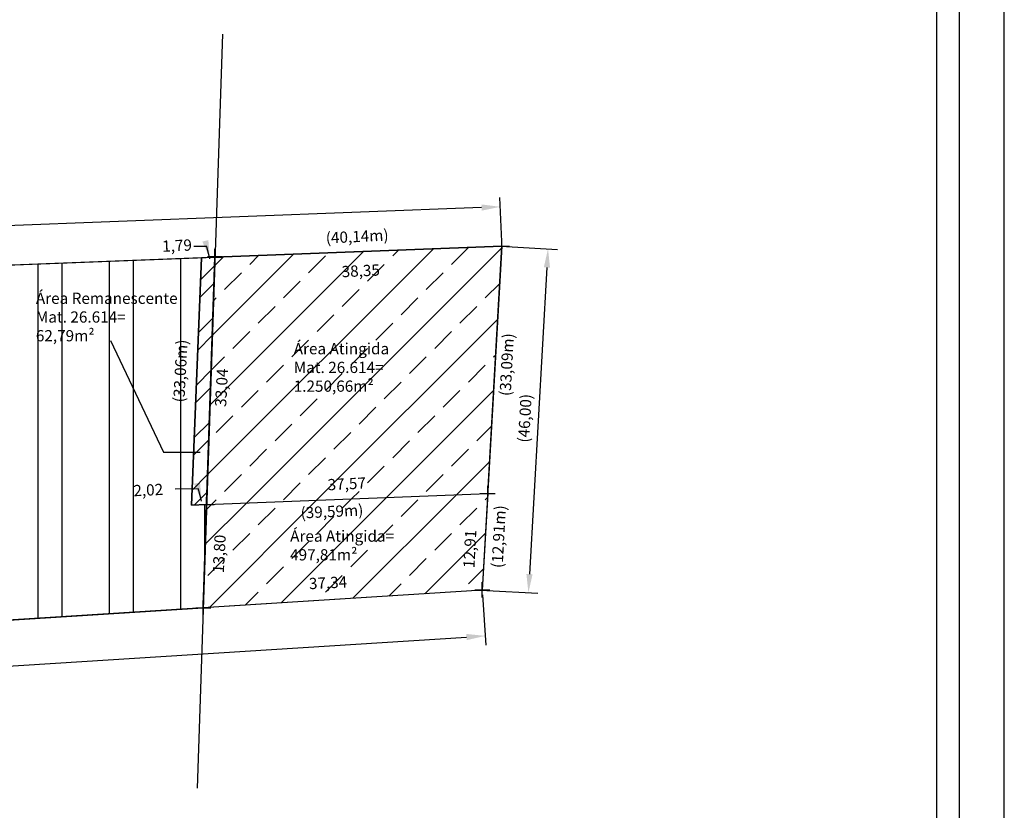
# Model space of a CAD drawing. Units: millimetres. Extents: x 190076 to 190496, y 1678423 to 1678720.
# Drawn here: x 190364 to 190496, y 1678526 to 1678631 of the extents above; entities that cross this region are included whole.
import ezdxf

# ---------------------------------------------------------------- set-up
doc = ezdxf.new("R2010")
doc.units = ezdxf.units.MM
doc.header["$PDMODE"] = 2
doc.header["$PDSIZE"] = -0.5
doc.layers.get('0').update_dxf_attribs({"linetype": 'CONTINUOUS'})
doc.layers.get('DEFPOINTS').update_dxf_attribs({"linetype": 'CONTINUOUS'})
for name, color, linetype in [('ATING_26614', 6, 'CONTINUOUS'), ('ATING_26615', 6, 'CONTINUOUS'), ('ATINGIDA', 6, 'CONTINUOUS'), ('MAT_15497', 5, 'CONTINUOUS'), ('MEDIDAS', 7, 'CONTINUOUS'), ('REM_26614', 2, 'CONTINUOUS'), ('REM_26615', 2, 'CONTINUOUS'), ('T-DIM', 1, 'CONTINUOUS')]:
    doc.layers.add(name, color=color, linetype=linetype)
doc.styles.get("Standard").update_dxf_attribs({"font": 'ARIAL.TTF'})
doc.dimstyles.new('ISO-25', dxfattribs={"dimtxt": 1.5, "dimasz": 2.5, "dimexe": 1.25, "dimexo": 0.625, "dimtad": 1, "dimdsep": 46, "dimtxsty": 'Standard', "dimcen": 2.5, "dimadec": 0, "dimazin": 0, "dimtfac": 1, "dimtmove": 0, "dimatfit": 3, "dimfxl": 0, "dimarcsym": 0})

# ---------------------------------------------------------------- blocks, each defined once
blk = doc.blocks.new('*D1')
at = {"layer": 'DEFPOINTS', "color": 0}
for p in [(190428.57, 1678600.89), (190425.95, 1678554.96), (190432.11, 1678554.61)]:
    blk.add_point(p, dxfattribs=at)
at = {"layer": 'MEDIDAS', "color": 0}
for p, q in [((190429.19, 1678600.85), (190435.98, 1678600.46)), ((190434.59, 1678598.04), (190432.26, 1678557.11)), ((190426.57, 1678554.92), (190433.36, 1678554.54))]:
    blk.add_line(p, q, dxfattribs=at)
for points in [[(190434.17, 1678598.06), (190435, 1678598.02), (190434.73, 1678600.53)], [(190431.84, 1678557.13), (190432.67, 1678557.08), (190432.11, 1678554.61)]]:
    blk.add_solid(points, dxfattribs=at)
at = {"layer": 'MEDIDAS', "color": 0, "insert": (190431.83, 1678577.9), "char_height": 1.5, "attachment_point": 5, "rotation": 86.7388}
blk.add_mtext('(46,00)', dxfattribs=at)
blk = doc.blocks.new('*D2')
at = {"layer": 'DEFPOINTS', "color": 0}
for p in [(190428.57, 1678600.89), (190116.49, 1678594.1), (190116.7, 1678588.84)]:
    blk.add_point(p, dxfattribs=at)
at = {"layer": 'MEDIDAS', "color": 0}
for p, q in [((190428.54, 1678601.51), (190428.31, 1678607.39)), ((190425.86, 1678606.05), (190118.99, 1678594.2)), ((190116.67, 1678589.47), (190116.45, 1678595.35))]:
    blk.add_line(p, q, dxfattribs=at)
for points in [[(190425.85, 1678606.46), (190425.88, 1678605.63), (190428.36, 1678606.14)], [(190118.98, 1678594.61), (190119.01, 1678593.78), (190116.49, 1678594.1)]]:
    blk.add_solid(points, dxfattribs=at)
at = {"layer": 'MEDIDAS', "color": 0, "insert": (190272.12, 1678601.72), "char_height": 1.5, "attachment_point": 5, "rotation": 2.2114}
blk.add_mtext('(312,10)', dxfattribs=at)
blk = doc.blocks.new('*D4')
at = {"layer": 'DEFPOINTS', "color": 0}
for p in [(190425.95, 1678554.96), (190426.34, 1678548.85), (190151.5, 1678537.53)]:
    blk.add_point(p, dxfattribs=at)
at = {"layer": 'MEDIDAS', "color": 0}
for p, q in [((190425.99, 1678554.34), (190426.42, 1678547.61)), ((190154.38, 1678531.59), (190423.84, 1678548.7)), ((190151.54, 1678536.91), (190151.97, 1678530.18))]:
    blk.add_line(p, q, dxfattribs=at)
for points in [[(190423.81, 1678549.11), (190423.87, 1678548.28), (190426.34, 1678548.85)], [(190154.36, 1678532), (190154.41, 1678531.17), (190151.89, 1678531.43)]]:
    blk.add_solid(points, dxfattribs=at)
at = {"layer": 'MEDIDAS', "color": 0, "insert": (190289.01, 1678541.75), "char_height": 1.5, "attachment_point": 5, "rotation": 3.6334}
blk.add_mtext('(275,00)', dxfattribs=at)
blk = doc.blocks.new('A3')
at = {"layer": 'DEFPOINTS'}
blk.add_lwpolyline([(0, 0), (297, 0), (297, 420), (0, 420)], close=True, dxfattribs=at)

msp = doc.modelspace()

# ---------------------------------------------------------------- hatches: boundary and pattern name
at = {"layer": 'ATING_26614'}
h = msp.add_hatch(dxfattribs=at)
h.set_pattern_fill('ANSI33', color=256, style=0)
h.paths.add_polyline_path([(190426.683, 1678567.85), (190389.14, 1678566.383), (190388.679, 1678552.594), (190425.948, 1678554.96)])
h.paths.add_polyline_path([(190389.541, 1678556.939), (190389.838, 1678562.596), (190392.388, 1678562.462), (190392.09, 1678556.805)], flags=24)
h.paths.add_polyline_path([(190423.012, 1678557.603), (190423.295, 1678562.977), (190425.844, 1678562.843), (190425.562, 1678557.469)], flags=24)
h.paths.add_polyline_path([(190402.368, 1678556.927), (190408.165, 1678557.21), (190408.289, 1678554.66), (190402.492, 1678554.377)], flags=24)
h.paths.add_polyline_path([(190401.252, 1678566.368), (190410.174, 1678566.802), (190410.306, 1678564.089), (190401.384, 1678563.654)], flags=24)
h.paths.add_polyline_path([(190399.914, 1678563.3), (190414.359, 1678563.3), (190414.359, 1678557.868), (190399.914, 1678557.868)], flags=24)
at = {"layer": 'ATING_26615'}
h = msp.add_hatch(dxfattribs=at)
h.set_pattern_fill('ANSI33', color=256, style=0)
h.paths.add_polyline_path([(190428.565, 1678600.886), (190390.245, 1678599.406), (190389.14, 1678566.383), (190426.683, 1678567.85)])
h.paths.add_polyline_path([(190406.739, 1678598.581), (190412.554, 1678598.864), (190412.678, 1678596.314), (190406.863, 1678596.031)], flags=24)
h.paths.add_polyline_path([(190389.849, 1678579.128), (190390.154, 1678584.925), (190392.704, 1678584.791), (190392.399, 1678578.994)], flags=24)
h.paths.add_polyline_path([(190404.867, 1678570.133), (190410.671, 1678570.416), (190410.795, 1678567.866), (190404.991, 1678567.583)], flags=24)
h.paths.add_polyline_path([(190400.392, 1678588.322), (190413.641, 1678588.322), (190413.641, 1678580.384), (190400.392, 1678580.384)], flags=24)
at = {"layer": 'REM_26614'}
h = msp.add_hatch(dxfattribs=at)
h.set_pattern_fill('ANSI32', color=256, scale=0.5, style=0)
h.paths.add_polyline_path([(190390.245, 1678599.406), (190388.455, 1678599.337), (190387.123, 1678566.304), (190389.14, 1678566.383)])
at = {"layer": 'REM_26615'}
h = msp.add_hatch(dxfattribs=at)
h.set_pattern_fill('ANSI32', color=256, angle=45, style=0)
h.paths.add_polyline_path([(190388.455, 1678599.337), (190116.697, 1678588.843), (190151.501, 1678537.533), (190388.679, 1678552.594), (190389.14, 1678566.383), (190387.123, 1678566.304)])
h.paths.add_polyline_path([(190256.319, 1678593.121), (190263.312, 1678593.461), (190263.436, 1678590.911), (190256.443, 1678590.571)], flags=24)
h.paths.add_polyline_path([(190378.926, 1678569.339), (190383.577, 1678569.566), (190383.701, 1678567.016), (190379.05, 1678566.789)], flags=24)
h.paths.add_polyline_path([(190282.612, 1678549.45), (190289.606, 1678549.791), (190289.73, 1678547.241), (190282.737, 1678546.901)], flags=24)
h.paths.add_polyline_path([(190384.274, 1678579.725), (190384.743, 1678588.645), (190387.456, 1678588.503), (190386.987, 1678579.582)], flags=24)
h.paths.add_polyline_path([(190342.392, 1678575.976), (190362.164, 1678575.976), (190362.164, 1678568.038), (190342.392, 1678568.038)], flags=24)
h.paths.add_polyline_path([(190365.957, 1678595.054), (190385.729, 1678595.054), (190385.729, 1678587.116), (190365.957, 1678587.116)], flags=24)

# ---------------------------------------------------------------- linework, layer by layer
at = {"color": 7}
msp.add_line((190489.667, 1678436.078), (190489.667, 1678704.898), dxfattribs=at)
at = {"layer": 'ATING_26614'}
msp.add_lwpolyline([(190390.245, 1678599.406), (190389.14, 1678566.383), (190426.683, 1678567.85), (190428.565, 1678600.886), (190390.245, 1678599.406)], dxfattribs=at)
for p in [(190428.565, 1678600.886), (190390.245, 1678599.406), (190426.683, 1678567.85), (190389.14, 1678566.383)]:
    msp.add_point(p, dxfattribs=at)
at = {"layer": 'ATING_26615'}
msp.add_lwpolyline([(190389.14, 1678566.383), (190426.683, 1678567.85), (190425.948, 1678554.96), (190388.679, 1678552.594), (190389.14, 1678566.383)], dxfattribs=at)
for p in [(190426.683, 1678567.85), (190389.14, 1678566.383), (190425.948, 1678554.96), (190388.679, 1678552.594)]:
    msp.add_point(p, dxfattribs=at)
at = {"layer": 'ATINGIDA'}
msp.add_line((190391.241, 1678629.183), (190387.874, 1678528.529), dxfattribs=at)
for p in [(190390.249, 1678599.523), (190388.679, 1678552.589)]:
    msp.add_point(p, dxfattribs=at)
at = {"layer": 'MAT_15497'}
for p, q in [((190116.697, 1678588.843), (190428.565, 1678600.886)), ((190428.565, 1678600.886), (190425.948, 1678554.96)), ((190425.948, 1678554.96), (190151.501, 1678537.533))]:
    msp.add_line(p, q, dxfattribs=at)
for p in [(190428.565, 1678600.886), (190428.565, 1678600.886), (190425.948, 1678554.96), (190425.951, 1678555.01)]:
    msp.add_point(p, dxfattribs=at)
at = {"layer": 'REM_26614'}
for p, q in [((190376.319, 1678588.27), (190383.371, 1678573.4)), ((190383.371, 1678573.4), (190388.273, 1678573.4))]:
    msp.add_line(p, q, dxfattribs=at)
msp.add_lwpolyline([(190387.123, 1678566.304), (190389.14, 1678566.383), (190390.245, 1678599.406), (190388.455, 1678599.337), (190387.123, 1678566.304)], dxfattribs=at)
at = {"layer": 'REM_26615'}
msp.add_lwpolyline([(190388.679, 1678552.594), (190389.14, 1678566.383), (190387.123, 1678566.304), (190388.455, 1678599.337), (190116.697, 1678588.843), (190151.501, 1678537.533), (190388.679, 1678552.594)], dxfattribs=at)
at = {"layer": 'T-DIM', "color": 1}
msp.add_line((190486.667, 1678439.078), (190486.667, 1678701.898), dxfattribs=at)

# ---------------------------------------------------------------- block references
at = {"rotation": 90}
msp.add_blockref('A3', (190495.667, 1678423.043), dxfattribs=at)

# ---------------------------------------------------------------- texts
at = {"char_height": 1.5, "attachment_point": 1}
for s, insert, width, rotation in [('1,79', (190383.161, 1678601.619), 6.10564, 2.78697), ('38,35', (190407.131, 1678598.225), 6.10564, 2.78697), ('33,04', (190390.244, 1678579.483), 8.96024, 86.98933), ('37,57', (190405.259, 1678569.777), 6.10564, 2.78697), ('2,02', (190379.318, 1678568.983), 6.10564, 2.78697), ('13,80', (190389.935, 1678557.294), 8.96024, 86.98933), ('12,91', (190423.406, 1678557.958), 8.96024, 86.98933), ('37,34', (190402.76, 1678556.571), 8.96024, 2.78697)]:
    msp.add_mtext(s, dxfattribs=dict(at, insert=insert, width=width, rotation=rotation))
at = {"layer": 'ATING_26614', "char_height": 1.5, "attachment_point": 1}
for s, insert, width in [('Área Atingida Mat. 26.614=\\P1.250,66m²', (190400.767, 1678587.947), 14.4259), ('{\\fArial|b0|i0|c0|p34;Área Atingida=\\P497,81m²}', (190400.289, 1678562.925), 14.42592)]:
    msp.add_mtext(s, dxfattribs=dict(at, insert=insert, width=width))
at = {"layer": 'MEDIDAS', "char_height": 1.5, "width": 8.96024, "attachment_point": 1}
for s, insert, rotation in [('(40,14m)', (190405.015, 1678602.726), 2.78697), ('(33,06m)', (190384.668, 1678580.08), 86.98933), ('(33,09m)', (190428.25, 1678580.923), 86.98933), ('(39,59m)', (190401.645, 1678566.012), 2.78697), ('(12,91m)', (190427.174, 1678557.958), 86.98933)]:
    msp.add_mtext(s, dxfattribs=dict(at, insert=insert, rotation=rotation))
at = {"layer": 'REM_26614', "insert": (190366.332, 1678594.679), "char_height": 1.5, "width": 19.60535, "attachment_point": 1}
msp.add_mtext('{\\fArial|b0|i0|c0|p34;Área Remanescente Mat. 26.614=\\P62,79m²}', dxfattribs=at)

# ---------------------------------------------------------------- dimensions: what is measured, and where the dimension line sits
at = {"layer": 'MEDIDAS'}
for base, p2, angle, text, picture, middle in [((190116.494, 1678594.099), (190116.697, 1678588.843), 182.21143, '(312,10)', '*D2', (190272.187, 1678600.111)), ((190432.114, 1678554.609), (190425.948, 1678554.96), 266.73883, '(46,00)', '*D1', (190433.436, 1678577.808))]:
    dim = msp.add_linear_dim(base=base, p1=(190428.565, 1678600.886), p2=p2, angle=angle, text=text, dimstyle='ISO-25', dxfattribs=at)
    dim.commit()
    dim.dimension.update_dxf_attribs({"geometry": picture, "text_midpoint": middle, "dimtype": 161})
dim = msp.add_aligned_dim(p1=(190151.501, 1678537.533), p2=(190425.948, 1678554.96), distance=-6.119, text='(275,00)', dimstyle='ISO-25', dxfattribs=at)
dim.commit()
dim.dimension.update_dxf_attribs({"geometry": '*D4', "text_midpoint": (190289.01, 1678541.745)})

# ---------------------------------------------------------------- leaders
for points in [[(190389.586, 1678599.176), (190389.159, 1678600.849), (190387.446, 1678600.822)], [(190388.474, 1678566.832), (190388.047, 1678568.505), (190384.943, 1678568.435)]]:
    msp.add_leader(points, dimstyle='ISO-25', override={"dimgap": 0.625, "dimtad": 0})

doc.saveas('drawing.dxf')
